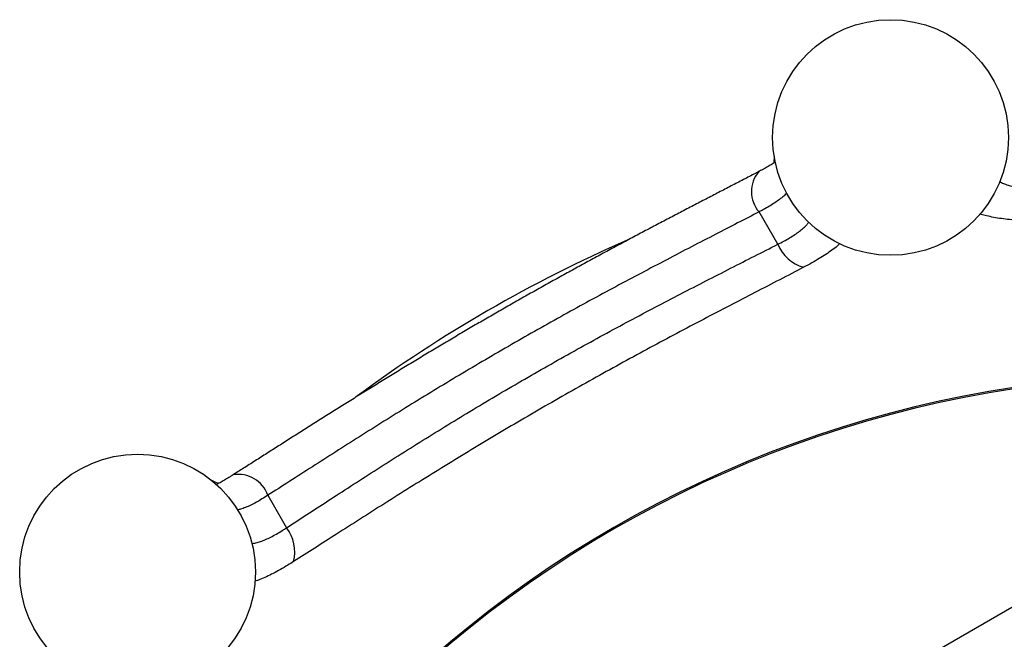
# Model space of a CAD drawing. Units: metres. Extents: x -0.02 to 0.09, y 0.002 to 0.086.
# Drawn here: x 0.011 to 0.015, y 0.041 to 0.043 of the extents above; entities that cross this region are included whole.
import ezdxf

# ---------------------------------------------------------------- set-up
doc = ezdxf.new("R2010")
doc.units = ezdxf.units.M
doc.linetypes.add('CENTERX2', pattern=[0.02032, 0.0127, -0.00254, 0.00254, -0.00254])

msp = doc.modelspace()

# ---------------------------------------------------------------- linework, layer by layer
at = {"color": 7, "linetype": 'Continuous', "lineweight": 25}
for p, q in [((0.01410939653817836, 0.04222694173483534), (0.01404267540271368, 0.04234250613139885)), ((0.01229269955634894, 0.04133215710542482), (0.01235942069181362, 0.04121659270886131))]:
    msp.add_line(p, q, dxfattribs=at)
at = {"color": 7, "linetype": 'CENTERX2'}
msp.add_line((0.01621958422720155, 0.04166929139199253), (0.01178726621063279, 0.03911029139199253), dxfattribs=at)
at = {"color": 7, "linetype": 'Continuous', "lineweight": 25, "flags": 128}
for points in [[(0.01409667855523179, 0.04254108578162853), (0.01409510033465998, 0.04251932418835697), (0.01409498013055647, 0.04251662666636601)], [(0.01211569335730609, 0.04137395208173357), (0.01210084825296149, 0.04138136489048475), (0.01209372297212328, 0.04138467882230246)]]:
    msp.add_lwpolyline(points, dxfattribs=at)
at = {"color": 7, "linetype": 'Continuous', "lineweight": 25}
for centre, radius in [((0.01451134737175446, 0.04260779239978849), 0.0004200000000000001), ((0.01182861892412803, 0.04105891840838873), 0.0004200000000000036)]:
    msp.add_circle(centre, radius, dxfattribs=at)
for centre, radius, start, end in [((0.01412618567791842, 0.04241488553390593), 0.0001105112843652284, 139.8147261320301, 220.9158840555384), ((0.01555345514018621, 0.03770506081510282), 0.004949999999999976, 113.5889880590105, 126.4536313977546), ((0.01424117052079318, 0.04228233763784805), 0.000142944354784521, 202.8011902858724, 253.887485092269), ((0.01555345514018621, 0.03770506081510282), 0.004055965740692209, 79.03008428537196, 160.9699157146283), ((0.01555345514018621, 0.03770506081510282), 0.004051082992231492, 79.02961851140509, 160.9704929628433), ((0.01218822728740268, 0.0412959907910445), 0.0001105552227379502, 19.09488124058369, 100.1430726830632), ((0.01224555944123162, 0.04113017104386538), 0.0001429443547845396, 346.112514907737, 37.19880971412823)]:
    msp.add_arc(centre, radius, start, end, dxfattribs=at)
for points, knots in [([(0.01410127683747718, 0.04252000121726162), (0.0141007899358065, 0.04251968962057256), (0.0140961429434798, 0.0425167157399919), (0.01408614606783848, 0.04251074126134992), (0.01407113819096739, 0.04250206672461562), (0.01405627374150232, 0.04249384883343055), (0.01404607825953428, 0.04248850964821174), (0.01404173080222986, 0.04248623296527985)], [0, 0, 0, 0, 0.02947527544337688, 0.2813121972340226, 0.5395945083853338, 0.8036784113010021, 1, 1, 1, 1]), ([(0.01404180707979157, 0.04248622436190669), (0.01403777870635273, 0.04248411707185905), (0.01401976100457748, 0.04247469179781017), (0.01398694252133631, 0.04245760792958245), (0.01394337880124018, 0.04243495239376895), (0.01389906326552584, 0.04241192925347977), (0.01385420924154042, 0.04238861279595778), (0.01380869381935993, 0.04236490988561609), (0.01376256513624221, 0.04234082366678542), (0.01371580026352387, 0.04231632132952347), (0.01366861532172098, 0.0422914951699695), (0.01362101056843675, 0.04226632466227426), (0.01357298669336792, 0.04224078934426365), (0.01352454125477051, 0.04221486634794994), (0.01347573117259261, 0.04218856612922414), (0.01342673389899562, 0.0421619584781388), (0.01337755684005319, 0.04213504227187743), (0.01332819708328624, 0.0421078112803565), (0.01327857536940135, 0.04208021378352406), (0.01322885300598328, 0.04205233091555333), (0.0131791961271189, 0.04202424824813124), (0.01312976792986308, 0.04199604946061258), (0.01308066268256323, 0.04196778649831552), (0.01303185634654126, 0.04193941696116636), (0.01298322081642141, 0.04191087743733997), (0.01293465291908687, 0.0418821235647438), (0.01288614826878341, 0.04185316544014812), (0.01283776376418511, 0.04182405038922278), (0.01278955774070544, 0.04179482706658857), (0.01274158967937846, 0.04176554544727199), (0.01269391985627198, 0.04173625651446532), (0.01264661203897114, 0.0417070138922108), (0.01259973021331759, 0.04167787180252228), (0.01255333774098952, 0.04164888448811788), (0.01250749395968459, 0.04162010390892303), (0.01246225636411729, 0.04159158127327627), (0.01241768114047882, 0.04156336628092697), (0.01237382305743561, 0.04153551074333291), (0.0123309397397611, 0.04150818470099786), (0.01228878696346608, 0.04148128554939647), (0.01224725913837395, 0.04145478705433479), (0.01220707024985999, 0.04142916329164707), (0.01218111491681058, 0.04141266891331892), (0.01216863690717567, 0.04140473925156854)], [0, 0, 0, 0, 0.007090260211170831, 0.03171259962194337, 0.05639793968381036, 0.08110066118918524, 0.1057623428560819, 0.1303243552753235, 0.1551741979048233, 0.1799874641699276, 0.2047910073650355, 0.2296091870230334, 0.2544620251600838, 0.27937610999082, 0.3043792113297834, 0.3294028792177889, 0.354277661224291, 0.3792978736538543, 0.404407240500739, 0.4295490685176519, 0.4546527851842276, 0.4796554859623874, 0.5045066061437182, 0.5292359200244541, 0.553978627709045, 0.5788155323817248, 0.6037346963298053, 0.6287232769441902, 0.6537674215826548, 0.678852414169488, 0.7039628357096037, 0.7290827370022388, 0.7541908846705482, 0.7792702644677346, 0.8043044984379538, 0.8292775040870503, 0.8541736771891923, 0.8789780647244221, 0.903672593312541, 0.9279015392181249, 0.9524848395578406, 0.9771571172416675, 1, 1, 1, 1]), ([(0.01489992412228321, 0.04245031560234008), (0.01490427559984946, 0.04244812329545272), (0.01491323360357165, 0.04244361018629424), (0.01492951637535453, 0.04243799401725804), (0.01494786237118109, 0.04243319044307114), (0.01496817162483704, 0.04242930493130774), (0.01499058352804264, 0.04242630952315389), (0.01501254542562227, 0.0424243535439725), (0.01502731072417561, 0.04242364917983039), (0.01503345365093972, 0.04242335613751062)], [0, 0, 0, 0, 0.143818224920795, 0.2960659165872379, 0.4427445375397892, 0.5894225375243423, 0.7407891919771508, 0.8921584277895974, 1, 1, 1, 1]), ([(0.01414162260527317, 0.04240927986179305), (0.01413808130364321, 0.04240575188342392), (0.0141305922539143, 0.04239829100936975), (0.01411628625807241, 0.04238681912104549), (0.01409940241352886, 0.04237482823346877), (0.01408015389054644, 0.04236277675606819), (0.01406104396507964, 0.04235194547247347), (0.01404801030932719, 0.04234524766348628), (0.01404267540271368, 0.04234250613139885)], [0, 0, 0, 0, 0.1580394325751608, 0.3342175542662629, 0.510394609147748, 0.6922024685019139, 0.8740130077393208, 1, 1, 1, 1]), ([(0.01404267540271368, 0.04234250613139885), (0.01401749368732961, 0.04232946622998323), (0.01396713022185417, 0.04230338640917942), (0.01388673931818796, 0.04226195197395183), (0.01380236846794366, 0.04221830852307493), (0.01371391642807783, 0.04217223236402516), (0.01362378223651042, 0.04212483084722587), (0.01353242476548672, 0.0420762009341873), (0.01344032767033558, 0.042026453140901), (0.01334761915804787, 0.0419755063566707), (0.01325451044692948, 0.041923293070021), (0.013161159146329, 0.04186992985443119), (0.01306805530500939, 0.04181573463150605), (0.01297562669824828, 0.04176098562063692), (0.01288429962317564, 0.04170596310380252), (0.0127943705483016, 0.04165086030245743), (0.01270599906286941, 0.04159580547168439), (0.01261920659619723, 0.0415410480915523), (0.01253413749845966, 0.04148687673291969), (0.01245115460880178, 0.04143373367492238), (0.01237031961986261, 0.04138183247599165), (0.01231854580917206, 0.0413486982177176), (0.01229269955634894, 0.04133215710542482)], [0, 0, 0, 0, 0.04657921801607301, 0.09315850023104702, 0.1431849829860806, 0.1933678708943182, 0.243629345622912, 0.293889437925506, 0.3440691305662113, 0.3940934765053925, 0.4444570452900847, 0.4949816535180085, 0.5455887316144495, 0.5961962932245048, 0.6467220190673445, 0.6970863353137788, 0.7474391032538394, 0.7979497854301462, 0.8485416308360799, 0.8991341090506519, 0.9496462538890934, 1, 1, 1, 1]), ([(0.01498263830151391, 0.04231104442359109), (0.01497465807711812, 0.04231157684311451), (0.01495575761553156, 0.04231283783206059), (0.01492778123414018, 0.04231558996189821), (0.01489877129487946, 0.04231939645038835), (0.01487201394453198, 0.04232412184070587), (0.01484876510507738, 0.04232934038501406), (0.01483592129465048, 0.04233336676914833), (0.01483011027032522, 0.04233518845721201)], [0, 0, 0, 0, 0.129556813197974, 0.3068439494531623, 0.4841322436749245, 0.6666557950025099, 0.8491825074070836, 1, 1, 1, 1]), ([(0.01410939653817836, 0.04222694173483534), (0.01411678443413131, 0.04223068568384484), (0.01413156007285634, 0.04223817350423668), (0.01415186251256772, 0.04224974163499197), (0.01417054753317171, 0.0422615330810792), (0.01418715458014405, 0.04227341678898881), (0.01420132294682391, 0.04228520428820318), (0.0142125113948928, 0.04229599331081887), (0.0142178480508115, 0.042302807241493), (0.01422018011122959, 0.04230578485486342)], [0, 0, 0, 0, 0.1459012041393866, 0.2917993831587827, 0.4422530511375669, 0.5927060501999899, 0.739415371814698, 0.8861273602390835, 1, 1, 1, 1]), ([(0.01235942069181362, 0.04121659270886131), (0.01238341400108159, 0.04123217072083625), (0.01243140064893525, 0.04126332676382109), (0.01250761422947561, 0.04131294054080729), (0.01258750138348554, 0.04136470737885377), (0.01267129172997154, 0.04141858275363654), (0.01275709312054187, 0.04147319903008607), (0.01284459626778384, 0.04152820456452773), (0.01293346749445098, 0.04158323331346121), (0.01302374889101491, 0.04163815161066161), (0.01311539825504059, 0.04169273822587687), (0.0132082356047257, 0.04174691462803843), (0.01330170566448488, 0.04180039593227679), (0.01339535212792135, 0.0418529511588237), (0.01348871762444528, 0.04190435171464304), (0.01358148434856463, 0.04195443687366709), (0.01367346094535936, 0.04200313251784164), (0.01376441843211617, 0.04205055117041052), (0.01385403389120619, 0.04209671862797582), (0.0139417417129639, 0.04214154765450225), (0.01402732236375224, 0.04218510067162001), (0.01408206712846092, 0.04221300931860793), (0.01410939653817836, 0.04222694173483534)], [0, 0, 0, 0, 0.04697527591454136, 0.0939506092287724, 0.143897255817437, 0.1939998947824656, 0.2441807039147421, 0.2943598853991429, 0.3444587623131735, 0.3944028930658912, 0.4447415389192852, 0.4952415391992814, 0.5458242309943576, 0.5964074732094131, 0.6469087457601543, 0.6972482425163135, 0.7475740233935523, 0.7980574041456372, 0.8486220010318644, 0.8991874709541513, 0.9496728696231062, 1, 1, 1, 1]), ([(0.01433109199813304, 0.04222930013416358), (0.01432800020689391, 0.04222647284638188), (0.01431961879604948, 0.04221880846717868), (0.0143028978465071, 0.04220604746399631), (0.01428147832973797, 0.04219115473736498), (0.01425746318583116, 0.04217605583990708), (0.01423099541991114, 0.04216065371773921), (0.01421133176737552, 0.04215022346172941), (0.01420149995932255, 0.04214500834338628)], [0, 0, 0, 0, 0.106291049704304, 0.2881400740712, 0.4635537387631466, 0.6389652646910138, 0.8194829667793538, 1, 1, 1, 1]), ([(0.01420149995932255, 0.04214500834338628), (0.01417331222081997, 0.04213036839449463), (0.01411684474792772, 0.04210104071653611), (0.014028417512777, 0.04205526236137111), (0.01393767731728407, 0.04200814852797982), (0.01384484374350243, 0.04195964740567122), (0.01375050684307802, 0.04190986616337245), (0.01365512848806053, 0.04185886124578982), (0.01355894727857583, 0.04180653352269707), (0.01346217618373757, 0.04175297080276987), (0.01336502863947577, 0.04169827905086789), (0.0132679993739713, 0.0416427088261272), (0.01317158196640515, 0.04158651341443676), (0.01307629757367953, 0.0415299568232809), (0.01298234505402292, 0.04147312780772286), (0.01288978169390838, 0.04141625019426442), (0.01279864601265053, 0.04135950209544027), (0.01270930224752685, 0.04130326312347935), (0.01262208859766809, 0.04124789686209438), (0.01253886808050426, 0.04119473372704696), (0.01245940960350192, 0.04114380442915533), (0.01240935347467283, 0.04111184289651264), (0.01238432537965463, 0.04109586211065045)], [0, 0, 0, 0, 0.0504026769224357, 0.1009698522835892, 0.1516183585426588, 0.2022637106057028, 0.2528235950471453, 0.303221395608595, 0.3534292227346951, 0.4038059257874634, 0.454268026808597, 0.5047292686647226, 0.5551039856457438, 0.6053104842791376, 0.6552328130856667, 0.705315260971794, 0.7554821922008066, 0.8056523913639436, 0.8557423930343496, 0.9056697739742409, 0.9528348293149013, 1, 1, 1, 1]), ([(0.01216872530182365, 0.04140488033095942), (0.01216527262122504, 0.041402682946563), (0.01215605417734769, 0.04139681606598808), (0.01214178369403973, 0.04138818999613984), (0.01212616528435614, 0.04137914268021474), (0.01211547173836052, 0.04137316631629752), (0.01211028238764399, 0.04137047851810621), (0.01210965954574157, 0.04137015592026493)], [0, 0, 0, 0, 0.1628291855959839, 0.4347438652782433, 0.7021432223578882, 0.9642503094953191, 1, 1, 1, 1]), ([(0.01229269955634894, 0.04133215710542482), (0.01228571484763397, 0.04132768208384929), (0.01227174555980657, 0.04131873212373308), (0.0122514471113437, 0.04130709822885115), (0.01223175890192311, 0.04129695197403507), (0.01221310262154645, 0.04128874108337279), (0.01219737465844108, 0.04128291768557141), (0.01218846634985389, 0.04128069144720466), (0.01218484739570368, 0.04127978704941716)], [0, 0, 0, 0, 0.1737192760898934, 0.3474353287872309, 0.5265765839082062, 0.705717464739532, 0.8804492466902378, 1, 1, 1, 1]), ([(0.01223579954707225, 0.04115996427945445), (0.012240526503389, 0.04116073602283244), (0.0122503451222719, 0.04116233905311157), (0.01226673042826076, 0.04116734328239911), (0.01228439525073639, 0.04117423925327168), (0.01230310986036988, 0.04118303365078802), (0.01232300206355052, 0.04119378360049218), (0.0123419193237149, 0.04120511008476829), (0.01235427871439231, 0.04121321906438444), (0.01235942069181362, 0.04121659270886131)], [0, 0, 0, 0, 0.1416932719157152, 0.2943188263203684, 0.4413614881640561, 0.5884035274985806, 0.7401458580479959, 0.8918907763637188, 1, 1, 1, 1]), ([(0.01238432537965464, 0.04109586211065045), (0.01237755629658174, 0.04109160219206928), (0.01236152431699691, 0.04108151294852018), (0.01233727323232924, 0.04106729529124759), (0.01231156652511309, 0.04105332348541225), (0.01228714099885257, 0.04104141770069735), (0.01226518674748709, 0.04103194321847389), (0.01225235729109244, 0.04102762834342831), (0.01224651263091121, 0.04102566263439201)], [0, 0, 0, 0, 0.1293091626017512, 0.3062574107359392, 0.4832068146232201, 0.6653814683113313, 0.847559277033978, 1, 1, 1, 1])]:
    msp.add_open_spline(points, degree=3, knots=knots, dxfattribs=at)

doc.saveas('drawing.dxf')
